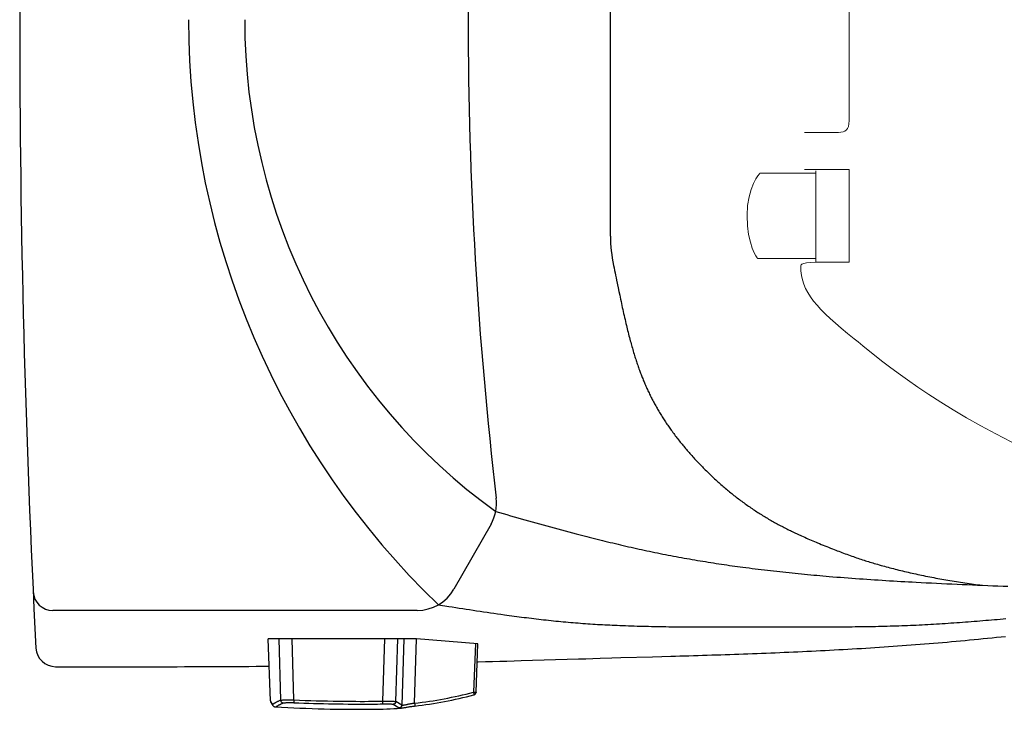
# Model space of a CAD drawing. Units: inches. Extents: x 72 to 9569, y -1199 to 1814.
# Drawn here: x 5877 to 6227, y 854 to 1099 of the extents above; entities that cross this region are included whole.
import ezdxf

# ---------------------------------------------------------------- set-up
doc = ezdxf.new("R2010")
doc.units = ezdxf.units.IN
doc.header["$MEASUREMENT"] = 0

msp = doc.modelspace()

# ---------------------------------------------------------------- linework, layer by layer
at = {"color": 7, "linetype": 'Continuous'}
for p, q in [((6086.78, 1022.19), (6086.78, 1175.95)), ((6087.89, 1011.75), (6088.07, 1010.88)), ((6088.07, 1010.88), (6088.26, 1010)), ((6088.26, 1010), (6088.44, 1009.13)), ((6088.44, 1009.13), (6088.62, 1008.25)), ((6088.62, 1008.25), (6088.8, 1007.38)), ((6088.8, 1007.38), (6088.98, 1006.5)), ((6088.98, 1006.5), (6089.53, 1003.83)), ((6089.53, 1003.83), (6089.81, 1002.5)), ((6089.81, 1002.5), (6090.09, 1001.16)), ((6090.09, 1001.16), (6090.24, 1000.44)), ((6090.24, 1000.44), (6090.39, 999.72)), ((6090.39, 999.72), (6090.54, 999)), ((6090.54, 999), (6090.69, 998.28)), ((6090.69, 998.28), (6090.85, 997.56)), ((6090.85, 997.56), (6091, 996.84)), ((6091, 996.84), (6091.16, 996.12)), ((6091.16, 996.12), (6091.31, 995.4)), ((6091.31, 995.4), (6091.47, 994.68)), ((6091.47, 994.68), (6091.63, 993.96)), ((6091.63, 993.96), (6091.8, 993.24)), ((6091.8, 993.24), (6091.96, 992.52)), ((6091.96, 992.52), (6092.13, 991.81)), ((6092.13, 991.81), (6092.3, 991.09)), ((6092.3, 991.09), (6092.47, 990.37)), ((6092.47, 990.37), (6092.61, 989.78)), ((6092.61, 989.78), (6092.76, 989.18)), ((6092.76, 989.18), (6092.9, 988.58)), ((6092.9, 988.58), (6093.05, 987.99)), ((6093.05, 987.99), (6093.2, 987.39)), ((6093.2, 987.39), (6093.35, 986.8)), ((6093.35, 986.8), (6093.51, 986.2)), ((6093.51, 986.2), (6093.66, 985.61)), ((6093.66, 985.61), (6093.82, 985.02)), ((6093.82, 985.02), (6093.97, 984.49)), ((6093.97, 984.49), (6094.11, 983.96)), ((6094.11, 983.96), (6094.26, 983.43)), ((6094.26, 983.43), (6094.41, 982.9)), ((6094.41, 982.9), (6094.56, 982.37)), ((6094.56, 982.37), (6094.71, 981.85)), ((6094.71, 981.85), (6094.87, 981.32)), ((6094.87, 981.32), (6095.02, 980.79)), ((6095.02, 980.79), (6095.18, 980.27)), ((6095.18, 980.27), (6095.34, 979.75)), ((6095.34, 979.75), (6095.48, 979.31)), ((6095.48, 979.31), (6095.61, 978.88)), ((6095.61, 978.88), (6095.75, 978.45)), ((6095.75, 978.45), (6095.89, 978.02)), ((6095.89, 978.02), (6096.03, 977.59)), ((6096.03, 977.59), (6096.17, 977.16)), ((6096.17, 977.16), (6096.32, 976.74)), ((6096.32, 976.74), (6096.46, 976.31)), ((6096.46, 976.31), (6096.61, 975.88)), ((6096.61, 975.88), (6096.76, 975.46)), ((6096.76, 975.46), (6096.91, 975.03)), ((6096.91, 975.03), (6097.06, 974.6)), ((6097.06, 974.6), (6097.21, 974.22)), ((6097.21, 974.22), (6097.35, 973.83)), ((6097.35, 973.83), (6097.49, 973.45)), ((6097.49, 973.45), (6097.64, 973.06)), ((6097.64, 973.06), (6097.79, 972.68)), ((6097.79, 972.68), (6097.93, 972.3)), ((6097.93, 972.3), (6098.09, 971.92)), ((6098.09, 971.92), (6098.24, 971.54)), ((6098.24, 971.54), (6098.39, 971.15)), ((6098.39, 971.15), (6098.55, 970.77)), ((6098.55, 970.77), (6098.71, 970.4)), ((6098.71, 970.4), (6098.87, 970.02)), ((6098.87, 970.02), (6099.03, 969.64)), ((6099.03, 969.64), (6099.2, 969.24)), ((6099.2, 969.24), (6099.38, 968.84)), ((6099.38, 968.84), (6099.56, 968.43)), ((6099.56, 968.43), (6099.74, 968.03)), ((6099.74, 968.03), (6099.93, 967.64)), ((6099.93, 967.64), (6100.11, 967.24)), ((6100.11, 967.24), (6100.3, 966.84)), ((6100.3, 966.84), (6100.49, 966.44)), ((6100.49, 966.44), (6100.68, 966.05)), ((6100.68, 966.05), (6100.88, 965.66)), ((6100.88, 965.66), (6101.07, 965.26)), ((6101.07, 965.26), (6101.27, 964.88)), ((6101.27, 964.88), (6101.46, 964.49)), ((6101.46, 964.49), (6101.66, 964.11)), ((6101.66, 964.11), (6101.87, 963.72)), ((6101.87, 963.72), (6102.07, 963.34)), ((6102.07, 963.34), (6102.27, 962.96)), ((6102.27, 962.96), (6102.48, 962.58)), ((6102.48, 962.58), (6102.69, 962.2)), ((6102.69, 962.2), (6102.9, 961.82)), ((6102.9, 961.82), (6103.11, 961.45)), ((6103.11, 961.45), (6103.33, 961.07)), ((6103.33, 961.07), (6103.55, 960.68)), ((6103.55, 960.68), (6103.78, 960.3)), ((6103.78, 960.3), (6104, 959.92)), ((6104, 959.92), (6104.23, 959.53)), ((6104.23, 959.53), (6104.46, 959.15)), ((6104.46, 959.15), (6104.7, 958.77)), ((6104.7, 958.77), (6104.93, 958.39)), ((6104.93, 958.39), (6105.17, 958.02)), ((6105.17, 958.02), (6105.4, 957.64)), ((6105.4, 957.64), (6105.64, 957.26)), ((6105.64, 957.26), (6105.89, 956.89)), ((6105.89, 956.89), (6106.13, 956.52)), ((6106.13, 956.52), (6106.38, 956.14)), ((6106.38, 956.14), (6106.62, 955.77)), ((6106.62, 955.77), (6106.87, 955.4)), ((6106.87, 955.4), (6107.12, 955.04)), ((6107.12, 955.04), (6107.37, 954.67)), ((6107.37, 954.67), (6107.63, 954.3)), ((6107.63, 954.3), (6107.88, 953.94)), ((6107.88, 953.94), (6108.14, 953.57)), ((6108.14, 953.57), (6108.4, 953.21)), ((6108.4, 953.21), (6108.68, 952.82)), ((6108.68, 952.82), (6108.97, 952.43)), ((6108.97, 952.43), (6109.25, 952.04)), ((6109.25, 952.04), (6109.54, 951.66)), ((6109.54, 951.66), (6109.83, 951.27)), ((6109.83, 951.27), (6110.12, 950.89)), ((6110.12, 950.89), (6110.41, 950.51)), ((6110.41, 950.51), (6110.71, 950.13)), ((6110.71, 950.13), (6111, 949.75)), ((6111, 949.75), (6111.3, 949.37)), ((6111.3, 949.37), (6111.6, 948.99)), ((6111.6, 948.99), (6111.9, 948.62)), ((6111.9, 948.62), (6112.21, 948.24)), ((6112.21, 948.24), (6112.51, 947.87)), ((6112.51, 947.87), (6112.82, 947.5)), ((6112.82, 947.5), (6113.13, 947.13)), ((6113.13, 947.13), (6113.44, 946.76)), ((6113.44, 946.76), (6113.75, 946.39)), ((6113.75, 946.39), (6114.06, 946.03)), ((6114.06, 946.03), (6114.38, 945.65)), ((6114.38, 945.65), (6114.71, 945.28)), ((6114.71, 945.28), (6115.04, 944.91)), ((6115.04, 944.91), (6115.37, 944.54)), ((6115.37, 944.54), (6115.7, 944.17)), ((6115.7, 944.17), (6116.03, 943.8)), ((6116.03, 943.8), (6116.36, 943.43)), ((6116.36, 943.43), (6116.7, 943.07)), ((6116.7, 943.07), (6117.03, 942.7)), ((6117.03, 942.7), (6117.37, 942.34)), ((6117.37, 942.34), (6117.71, 941.98)), ((6117.71, 941.98), (6118.05, 941.62)), ((6118.05, 941.62), (6118.39, 941.26)), ((6118.39, 941.26), (6118.74, 940.9)), ((6118.74, 940.9), (6119.08, 940.55)), ((6119.08, 940.55), (6119.43, 940.19)), ((6119.43, 940.19), (6119.78, 939.84)), ((6119.78, 939.84), (6120.13, 939.49)), ((6120.13, 939.49), (6120.49, 939.13)), ((6120.49, 939.13), (6120.85, 938.77)), ((6120.85, 938.77), (6121.21, 938.41)), ((6121.21, 938.41), (6121.58, 938.06)), ((6121.58, 938.06), (6121.94, 937.7)), ((6121.94, 937.7), (6122.31, 937.35)), ((6122.31, 937.35), (6122.68, 937)), ((6122.68, 937), (6123.05, 936.65)), ((6123.05, 936.65), (6123.42, 936.3)), ((6123.42, 936.3), (6123.8, 935.95)), ((6123.8, 935.95), (6124.17, 935.61)), ((6124.17, 935.61), (6124.55, 935.26)), ((6124.55, 935.26), (6124.93, 934.92)), ((6124.93, 934.92), (6125.3, 934.58)), ((6125.3, 934.58), (6125.69, 934.24)), ((6125.69, 934.24), (6126.06, 933.91)), ((6126.06, 933.91), (6126.44, 933.58)), ((6126.44, 933.58), (6126.82, 933.25)), ((6126.82, 933.25), (6127.19, 932.93)), ((6127.19, 932.93), (6127.58, 932.6)), ((6127.58, 932.6), (6127.96, 932.28)), ((6127.96, 932.28), (6128.34, 931.96)), ((6128.34, 931.96), (6128.73, 931.64)), ((6128.73, 931.64), (6129.11, 931.32)), ((6129.11, 931.32), (6129.5, 931)), ((6129.5, 931), (6129.89, 930.69)), ((6129.89, 930.69), (6130.28, 930.38)), ((6130.28, 930.38), (6130.67, 930.07)), ((6130.67, 930.07), (6131.07, 929.76)), ((6131.07, 929.76), (6131.46, 929.45)), ((6131.46, 929.45), (6131.86, 929.15)), ((6131.86, 929.15), (6132.25, 928.84)), ((6132.25, 928.84), (6132.65, 928.55)), ((6132.65, 928.55), (6133.04, 928.25)), ((6133.04, 928.25), (6133.44, 927.95)), ((6133.44, 927.95), (6133.84, 927.66)), ((6133.84, 927.66), (6134.24, 927.37)), ((6134.24, 927.37), (6134.65, 927.07)), ((6134.65, 927.07), (6135.05, 926.79)), ((6046.02, 924.31), (6049.92, 923.21)), ((6135.05, 926.79), (6135.46, 926.5)), ((6135.46, 926.5), (6135.86, 926.21)), ((6135.86, 926.21), (6136.27, 925.93)), ((6136.27, 925.93), (6136.68, 925.65)), ((6136.68, 925.65), (6137.09, 925.37)), ((6137.09, 925.37), (6137.5, 925.09)), ((6137.5, 925.09), (6137.92, 924.82)), ((6137.92, 924.82), (6138.33, 924.55)), ((6138.33, 924.55), (6138.75, 924.27)), ((6138.75, 924.27), (6139.17, 924)), ((6139.17, 924), (6139.59, 923.74)), ((6139.59, 923.74), (6140.01, 923.47)), ((6049.92, 923.21), (6051.22, 922.84)), ((6051.22, 922.84), (6052.52, 922.47)), ((6052.52, 922.47), (6053.82, 922.11)), ((6053.82, 922.11), (6055.12, 921.74)), ((6055.12, 921.74), (6056.42, 921.38)), ((6056.42, 921.38), (6057.72, 921.02)), ((6057.72, 921.02), (6059.02, 920.65)), ((6059.02, 920.65), (6060.32, 920.29)), ((6060.32, 920.29), (6061.62, 919.93)), ((6140.01, 923.47), (6140.43, 923.21)), ((6140.43, 923.21), (6140.85, 922.94)), ((6140.85, 922.94), (6141.28, 922.68)), ((6141.28, 922.68), (6141.7, 922.42)), ((6141.7, 922.42), (6142.13, 922.17)), ((6142.13, 922.17), (6142.56, 921.91)), ((6142.56, 921.91), (6142.99, 921.66)), ((6142.99, 921.66), (6143.42, 921.41)), ((6143.42, 921.41), (6143.85, 921.16)), ((6143.85, 921.16), (6144.27, 920.92)), ((6144.27, 920.92), (6144.69, 920.69)), ((6144.69, 920.69), (6145.12, 920.45)), ((6145.12, 920.45), (6145.54, 920.21)), ((6145.54, 920.21), (6145.97, 919.98)), ((6044.35, 919.86), (6031.13, 896.73)), ((6061.62, 919.93), (6062.92, 919.57)), ((6062.92, 919.57), (6064.22, 919.22)), ((6064.22, 919.22), (6065.52, 918.86)), ((6065.52, 918.86), (6066.82, 918.5)), ((6066.82, 918.5), (6068.13, 918.15)), ((6068.13, 918.15), (6069.43, 917.8)), ((6069.43, 917.8), (6070.73, 917.45)), ((6070.73, 917.45), (6072.04, 917.1)), ((6072.04, 917.1), (6073.34, 916.76)), ((6073.34, 916.76), (6074.65, 916.41)), ((6145.97, 919.98), (6146.4, 919.75)), ((6146.4, 919.75), (6146.83, 919.52)), ((6146.83, 919.52), (6147.26, 919.29)), ((6147.26, 919.29), (6147.69, 919.07)), ((6147.69, 919.07), (6148.12, 918.84)), ((6148.12, 918.84), (6148.55, 918.62)), ((6148.55, 918.62), (6148.98, 918.4)), ((6148.98, 918.4), (6149.42, 918.18)), ((6149.42, 918.18), (6149.85, 917.96)), ((6149.85, 917.96), (6150.29, 917.75)), ((6150.29, 917.75), (6150.72, 917.53)), ((6150.72, 917.53), (6151.16, 917.32)), ((6151.16, 917.32), (6151.6, 917.11)), ((6151.6, 917.11), (6152.04, 916.9)), ((6152.04, 916.9), (6152.48, 916.69)), ((6152.48, 916.69), (6152.92, 916.48)), ((6074.65, 916.41), (6075.57, 916.17)), ((6075.57, 916.17), (6076.5, 915.93)), ((6076.5, 915.93), (6077.42, 915.69)), ((6077.42, 915.69), (6078.35, 915.45)), ((6078.35, 915.45), (6079.28, 915.21)), ((6079.28, 915.21), (6080.2, 914.98)), ((6080.2, 914.98), (6081.13, 914.74)), ((6081.13, 914.74), (6082.05, 914.51)), ((6082.05, 914.51), (6082.98, 914.28)), ((6082.98, 914.28), (6083.91, 914.05)), ((6083.91, 914.05), (6084.84, 913.82)), ((6084.84, 913.82), (6085.77, 913.59)), ((6085.77, 913.59), (6086.69, 913.36)), ((6086.69, 913.36), (6087.62, 913.14)), ((6087.62, 913.14), (6088.55, 912.92)), ((6152.92, 916.48), (6153.36, 916.28)), ((6153.36, 916.28), (6153.8, 916.07)), ((6153.8, 916.07), (6154.24, 915.87)), ((6154.24, 915.87), (6154.68, 915.67)), ((6154.68, 915.67), (6155.25, 915.41)), ((6155.25, 915.41), (6155.82, 915.16)), ((6155.82, 915.16), (6156.39, 914.9)), ((6156.39, 914.9), (6156.96, 914.65)), ((6156.96, 914.65), (6157.53, 914.41)), ((6157.53, 914.41), (6158.1, 914.16)), ((6158.1, 914.16), (6158.67, 913.91)), ((6158.67, 913.91), (6159.25, 913.67)), ((6159.25, 913.67), (6159.82, 913.43)), ((6159.82, 913.43), (6160.39, 913.19)), ((6160.39, 913.19), (6161.05, 912.92)), ((6088.55, 912.92), (6089.48, 912.7)), ((6089.48, 912.7), (6090.41, 912.48)), ((6090.41, 912.48), (6091.34, 912.26)), ((6091.34, 912.26), (6092.27, 912.04)), ((6092.27, 912.04), (6093.21, 911.83)), ((6093.21, 911.83), (6094.14, 911.62)), ((6094.14, 911.62), (6095.07, 911.41)), ((6095.07, 911.41), (6096, 911.2)), ((6096, 911.2), (6096.93, 910.99)), ((6096.93, 910.99), (6097.87, 910.79)), ((6097.87, 910.79), (6098.8, 910.58)), ((6098.8, 910.58), (6099.74, 910.38)), ((6099.74, 910.38), (6100.67, 910.18)), ((6100.67, 910.18), (6101.61, 909.99)), ((6101.61, 909.99), (6102.54, 909.79)), ((6102.54, 909.79), (6103.48, 909.6)), ((6103.48, 909.6), (6104.42, 909.41)), ((6161.05, 912.92), (6161.7, 912.65)), ((6161.7, 912.65), (6162.35, 912.39)), ((6162.35, 912.39), (6163, 912.12)), ((6163, 912.12), (6163.66, 911.86)), ((6163.66, 911.86), (6164.31, 911.6)), ((6164.31, 911.6), (6164.97, 911.34)), ((6164.97, 911.34), (6165.63, 911.08)), ((6165.63, 911.08), (6166.28, 910.82)), ((6166.28, 910.82), (6166.84, 910.61)), ((6166.84, 910.61), (6167.39, 910.4)), ((6167.39, 910.4), (6167.94, 910.18)), ((6167.94, 910.18), (6168.5, 909.97)), ((6168.5, 909.97), (6169.05, 909.76)), ((6169.05, 909.76), (6169.61, 909.55)), ((6169.61, 909.55), (6170.19, 909.34)), ((6104.42, 909.41), (6105.36, 909.22)), ((6105.36, 909.22), (6106.31, 909.04)), ((6106.31, 909.04), (6107.25, 908.85)), ((6107.25, 908.85), (6108.2, 908.67)), ((6108.2, 908.67), (6109.14, 908.49)), ((6109.14, 908.49), (6110.09, 908.32)), ((6110.09, 908.32), (6111.03, 908.14)), ((6111.03, 908.14), (6111.98, 907.97)), ((6111.98, 907.97), (6112.92, 907.8)), ((6112.92, 907.8), (6113.87, 907.63)), ((6113.87, 907.63), (6114.82, 907.46)), ((6114.82, 907.46), (6115.77, 907.3)), ((6115.77, 907.3), (6116.71, 907.13)), ((6116.71, 907.13), (6117.66, 906.97)), ((6117.66, 906.97), (6118.61, 906.82)), ((6118.61, 906.82), (6119.56, 906.66)), ((6119.56, 906.66), (6120.51, 906.51)), ((6120.51, 906.51), (6121.46, 906.35)), ((6121.46, 906.35), (6122.41, 906.2)), ((6122.41, 906.2), (6123.36, 906.05)), ((6123.36, 906.05), (6124.31, 905.91)), ((6170.19, 909.34), (6170.77, 909.13)), ((6170.77, 909.13), (6171.35, 908.91)), ((6171.35, 908.91), (6171.93, 908.7)), ((6171.93, 908.7), (6172.52, 908.5)), ((6172.52, 908.5), (6173.1, 908.29)), ((6173.1, 908.29), (6173.64, 908.11)), ((6173.64, 908.11), (6174.18, 907.92)), ((6174.18, 907.92), (6174.71, 907.74)), ((6174.71, 907.74), (6175.25, 907.56)), ((6175.25, 907.56), (6175.79, 907.38)), ((6175.79, 907.38), (6176.33, 907.2)), ((6176.33, 907.2), (6176.88, 907.03)), ((6176.88, 907.03), (6177.4, 906.86)), ((6177.4, 906.86), (6177.92, 906.69)), ((6177.92, 906.69), (6178.44, 906.53)), ((6178.44, 906.53), (6178.96, 906.37)), ((6178.96, 906.37), (6179.48, 906.21)), ((6179.48, 906.21), (6180, 906.05)), ((6180, 906.05), (6180.53, 905.9)), ((6124.31, 905.91), (6125.26, 905.76)), ((6125.26, 905.76), (6126.21, 905.62)), ((6126.21, 905.62), (6127.17, 905.48)), ((6127.17, 905.48), (6128.12, 905.34)), ((6128.12, 905.34), (6129.07, 905.2)), ((6129.07, 905.2), (6130.02, 905.07)), ((6130.02, 905.07), (6130.97, 904.94)), ((6130.97, 904.94), (6131.93, 904.8)), ((6131.93, 904.8), (6132.88, 904.67)), ((6132.88, 904.67), (6133.83, 904.55)), ((6133.83, 904.55), (6134.93, 904.4)), ((6134.93, 904.4), (6136.02, 904.26)), ((6136.02, 904.26), (6137.11, 904.12)), ((6137.11, 904.12), (6138.2, 903.98)), ((6138.2, 903.98), (6139.3, 903.85)), ((6139.3, 903.85), (6140.39, 903.71)), ((6140.39, 903.71), (6141.48, 903.58)), ((6141.48, 903.58), (6142.58, 903.45)), ((6142.58, 903.45), (6143.67, 903.33)), ((6143.67, 903.33), (6144.77, 903.2)), ((6144.77, 903.2), (6145.86, 903.08)), ((6145.86, 903.08), (6146.96, 902.96)), ((6146.96, 902.96), (6148.05, 902.84)), ((6148.05, 902.84), (6149.15, 902.72)), ((6149.15, 902.72), (6150.24, 902.61)), ((6150.24, 902.61), (6151.34, 902.49)), ((6180.53, 905.9), (6181.05, 905.74)), ((6181.05, 905.74), (6181.67, 905.56)), ((6181.67, 905.56), (6182.3, 905.38)), ((6182.3, 905.38), (6182.92, 905.2)), ((6182.92, 905.2), (6183.54, 905.03)), ((6183.54, 905.03), (6184.17, 904.86)), ((6184.17, 904.86), (6184.79, 904.69)), ((6184.79, 904.69), (6185.42, 904.52)), ((6185.42, 904.52), (6186.04, 904.35)), ((6186.04, 904.35), (6186.67, 904.19)), ((6186.67, 904.19), (6187.3, 904.03)), ((6187.3, 904.03), (6187.93, 903.86)), ((6187.93, 903.86), (6188.55, 903.71)), ((6188.55, 903.71), (6189.23, 903.54)), ((6189.23, 903.54), (6189.9, 903.37)), ((6189.9, 903.37), (6190.57, 903.21)), ((6190.57, 903.21), (6191.25, 903.05)), ((6191.25, 903.05), (6191.92, 902.89)), ((6191.92, 902.89), (6192.6, 902.73)), ((6192.6, 902.73), (6193.27, 902.58)), ((6193.27, 902.58), (6193.95, 902.43)), ((6151.34, 902.49), (6152.43, 902.38)), ((6152.43, 902.38), (6153.53, 902.27)), ((6153.53, 902.27), (6154.63, 902.16)), ((6154.63, 902.16), (6155.72, 902.06)), ((6155.72, 902.06), (6156.82, 901.95)), ((6156.82, 901.95), (6157.92, 901.85)), ((6157.92, 901.85), (6159.01, 901.75)), ((6159.01, 901.75), (6160.11, 901.65)), ((6160.11, 901.65), (6161.21, 901.56)), ((6161.21, 901.56), (6162.3, 901.46)), ((6162.3, 901.46), (6163.4, 901.37)), ((6163.4, 901.37), (6164.5, 901.27)), ((6164.5, 901.27), (6165.84, 901.16)), ((6165.84, 901.16), (6167.18, 901.05)), ((6167.18, 901.05), (6168.52, 900.95)), ((6168.52, 900.95), (6169.86, 900.84)), ((6169.86, 900.84), (6171.2, 900.74)), ((6171.2, 900.74), (6172.54, 900.64)), ((6172.54, 900.64), (6173.88, 900.54)), ((6173.88, 900.54), (6175.23, 900.45)), ((6175.23, 900.45), (6176.57, 900.36)), ((6176.57, 900.36), (6177.91, 900.26)), ((6177.91, 900.26), (6179.25, 900.17)), ((6179.25, 900.17), (6180.59, 900.09)), ((6180.59, 900.09), (6181.93, 900)), ((6181.93, 900), (6183.28, 899.91)), ((6183.28, 899.91), (6184.62, 899.83)), ((6184.62, 899.83), (6185.96, 899.75)), ((6185.96, 899.75), (6187.3, 899.67)), ((6187.3, 899.67), (6188.64, 899.59)), ((6188.64, 899.59), (6189.99, 899.51)), ((6189.99, 899.51), (6191.33, 899.44)), ((6191.33, 899.44), (6192.67, 899.36)), ((6192.67, 899.36), (6194.02, 899.29)), ((6193.95, 902.43), (6194.63, 902.28)), ((6194.02, 899.29), (6195.36, 899.22)), ((6194.63, 902.28), (6195.3, 902.13)), ((6195.3, 902.13), (6195.98, 901.98)), ((6195.36, 899.22), (6197.18, 899.12)), ((6195.98, 901.98), (6196.66, 901.84)), ((6196.66, 901.84), (6197.34, 901.7)), ((6197.18, 899.12), (6199, 899.03)), ((6197.34, 901.7), (6198.05, 901.55)), ((6198.05, 901.55), (6198.77, 901.4)), ((6198.77, 901.4), (6199.49, 901.26)), ((6199.49, 901.26), (6200.21, 901.11)), ((6200.21, 901.11), (6200.93, 900.97)), ((6200.93, 900.97), (6201.65, 900.84)), ((6201.65, 900.84), (6202.37, 900.7)), ((6202.37, 900.7), (6203.09, 900.57)), ((6203.09, 900.57), (6203.81, 900.43)), ((6203.81, 900.43), (6204.53, 900.3)), ((6204.53, 900.3), (6205.25, 900.18)), ((6205.25, 900.18), (6205.97, 900.05)), ((6205.97, 900.05), (6206.69, 899.93)), ((6206.69, 899.93), (6207.41, 899.8)), ((6207.41, 899.8), (6208.17, 899.68)), ((6208.17, 899.68), (6208.93, 899.55)), ((6208.93, 899.55), (6209.69, 899.43)), ((6209.69, 899.43), (6210.45, 899.31)), ((6210.45, 899.31), (6211.21, 899.19)), ((6211.21, 899.19), (6211.97, 899.08)), ((6211.97, 899.08), (6212.73, 898.97)), ((6199, 899.03), (6200.81, 898.94)), ((6200.81, 898.94), (6202.63, 898.85)), ((6202.63, 898.85), (6204.45, 898.76)), ((6204.45, 898.76), (6206.27, 898.68)), ((6206.27, 898.68), (6208.09, 898.6)), ((6208.09, 898.6), (6209.91, 898.51)), ((6209.91, 898.51), (6211.73, 898.43)), ((6211.73, 898.43), (6213.55, 898.35)), ((6212.73, 898.97), (6213.49, 898.85)), ((6213.49, 898.85), (6214.25, 898.74)), ((6213.55, 898.35), (6215.37, 898.27)), ((6214.25, 898.74), (6215.01, 898.64)), ((6215.01, 898.64), (6215.77, 898.53)), ((6215.37, 898.27), (6217.19, 898.2)), ((6215.77, 898.53), (6216.53, 898.43)), ((6216.53, 898.43), (6217.29, 898.32)), ((6217.19, 898.2), (6219.01, 898.12)), ((6217.29, 898.32), (6218.05, 898.22)), ((6218.05, 898.22), (6218.81, 898.13)), ((6219.01, 898.12), (6220.83, 898.04)), ((6220.83, 898.04), (6222.65, 897.97)), ((6222.65, 897.97), (6224.47, 897.89)), ((6224.47, 897.89), (6226.28, 897.82)), ((6226.28, 897.82), (6227.96, 897.75)), ((6018.11, 889.18), (5888.66, 889.18)), ((6025.64, 891.2), (6029.34, 890.62)), ((6029.34, 890.62), (6030.58, 890.43)), ((6030.58, 890.43), (6031.81, 890.23)), ((6031.81, 890.23), (6033.05, 890.04)), ((6033.05, 890.04), (6034.28, 889.85)), ((6034.28, 889.85), (6035.52, 889.66)), ((6035.52, 889.66), (6036.75, 889.47)), ((6036.75, 889.47), (6037.99, 889.28)), ((6037.99, 889.28), (6039.22, 889.09)), ((6039.22, 889.09), (6040.46, 888.91)), ((6040.46, 888.91), (6041.69, 888.72)), ((6041.69, 888.72), (6042.93, 888.54)), ((6042.93, 888.54), (6044.17, 888.36)), ((6044.17, 888.36), (6045.4, 888.18)), ((6045.4, 888.18), (6046.64, 888)), ((6046.64, 888), (6047.88, 887.82)), ((6047.88, 887.82), (6049.12, 887.65)), ((6049.12, 887.65), (6049.99, 887.53)), ((6049.99, 887.53), (6050.85, 887.41)), ((6050.85, 887.41), (6051.72, 887.29)), ((6051.72, 887.29), (6052.59, 887.18)), ((6052.59, 887.18), (6053.47, 887.06)), ((6053.47, 887.06), (6054.34, 886.95)), ((6054.34, 886.95), (6055.21, 886.83)), ((6055.21, 886.83), (6056.08, 886.72)), ((6056.08, 886.72), (6056.95, 886.61)), ((6056.95, 886.61), (6057.82, 886.5)), ((6057.82, 886.5), (6058.69, 886.4)), ((6058.69, 886.4), (6059.56, 886.29)), ((6059.56, 886.29), (6060.43, 886.19)), ((6060.43, 886.19), (6061.31, 886.08)), ((6061.31, 886.08), (6062.18, 885.98)), ((6062.18, 885.98), (6063.05, 885.89)), ((6063.05, 885.89), (6063.92, 885.79)), ((6063.92, 885.79), (6064.79, 885.69)), ((6064.79, 885.69), (6065.67, 885.6)), ((6065.67, 885.6), (6066.54, 885.51)), ((6066.54, 885.51), (6067.41, 885.42)), ((6067.41, 885.42), (6068.29, 885.34)), ((6068.29, 885.34), (6069.16, 885.25)), ((6069.16, 885.25), (6070.03, 885.17)), ((6070.03, 885.17), (6070.91, 885.09)), ((6070.91, 885.09), (6071.78, 885.01)), ((6211.88, 885.02), (6212.91, 885.1)), ((6212.91, 885.1), (6213.93, 885.18)), ((6213.93, 885.18), (6214.96, 885.25)), ((6214.96, 885.25), (6215.99, 885.33)), ((6215.99, 885.33), (6217.02, 885.42)), ((6217.02, 885.42), (6218.04, 885.5)), ((6218.04, 885.5), (6219.07, 885.58)), ((6219.07, 885.58), (6220.1, 885.67)), ((6220.1, 885.67), (6221.12, 885.75)), ((6221.12, 885.75), (6222.15, 885.84)), ((6222.15, 885.84), (6223.18, 885.92)), ((6223.18, 885.92), (6224.21, 886.01)), ((6224.21, 886.01), (6225.23, 886.09)), ((6225.23, 886.09), (6226.26, 886.18)), ((6226.26, 886.18), (6227.29, 886.27)), ((6071.78, 885.01), (6072.66, 884.93)), ((6072.66, 884.93), (6073.53, 884.86)), ((6073.53, 884.86), (6074.4, 884.79)), ((6074.4, 884.79), (6075.27, 884.72)), ((6075.27, 884.72), (6076.14, 884.65)), ((6076.14, 884.65), (6077.01, 884.59)), ((6077.01, 884.59), (6077.88, 884.53)), ((6077.88, 884.53), (6078.75, 884.47)), ((6078.75, 884.47), (6079.62, 884.41)), ((6079.62, 884.41), (6080.49, 884.35)), ((6080.49, 884.35), (6081.36, 884.3)), ((6081.36, 884.3), (6082.23, 884.24)), ((6082.23, 884.24), (6083.1, 884.19)), ((6083.1, 884.19), (6083.97, 884.15)), ((6083.97, 884.15), (6084.84, 884.1)), ((6084.84, 884.1), (6085.71, 884.05)), ((6085.71, 884.05), (6086.58, 884.01)), ((6086.58, 884.01), (6087.45, 883.97)), ((6087.45, 883.97), (6088.33, 883.93)), ((6088.33, 883.93), (6089.2, 883.89)), ((6089.2, 883.89), (6090.07, 883.85)), ((6090.07, 883.85), (6091.1, 883.81)), ((6091.1, 883.81), (6092.12, 883.77)), ((6092.12, 883.77), (6093.15, 883.74)), ((6093.15, 883.74), (6094.18, 883.7)), ((6094.18, 883.7), (6095.2, 883.67)), ((6095.2, 883.67), (6096.23, 883.64)), ((6096.23, 883.64), (6097.26, 883.61)), ((6097.26, 883.61), (6098.29, 883.58)), ((6098.29, 883.58), (6099.31, 883.56)), ((6099.31, 883.56), (6100.34, 883.53)), ((6100.34, 883.53), (6101.37, 883.51)), ((6101.37, 883.51), (6102.39, 883.49)), ((6102.39, 883.49), (6103.42, 883.47)), ((6103.42, 883.47), (6104.45, 883.46)), ((6104.45, 883.46), (6105.48, 883.44)), ((6105.48, 883.44), (6106.5, 883.43)), ((6106.5, 883.43), (6107.53, 883.41)), ((6107.53, 883.41), (6108.93, 883.4)), ((6108.93, 883.4), (6110.33, 883.39)), ((6110.33, 883.39), (6111.73, 883.38)), ((6111.73, 883.38), (6113.13, 883.37)), ((6113.13, 883.37), (6114.53, 883.36)), ((6114.53, 883.36), (6115.93, 883.35)), ((6115.93, 883.35), (6117.33, 883.35)), ((6117.33, 883.35), (6118.73, 883.35)), ((6118.73, 883.35), (6120.13, 883.35)), ((6120.13, 883.35), (6121.52, 883.35)), ((6121.52, 883.35), (6122.92, 883.35)), ((6122.92, 883.35), (6124.32, 883.35)), ((6124.32, 883.35), (6125.72, 883.35)), ((6125.72, 883.35), (6127.12, 883.35)), ((6127.12, 883.35), (6128.52, 883.36)), ((6128.52, 883.36), (6135.52, 883.38)), ((6135.52, 883.38), (6136.92, 883.38)), ((6136.92, 883.38), (6138.32, 883.39)), ((6138.32, 883.39), (6139.72, 883.39)), ((6139.72, 883.39), (6141.12, 883.39)), ((6141.12, 883.39), (6142.52, 883.39)), ((6142.52, 883.39), (6143.56, 883.39)), ((6143.56, 883.39), (6144.6, 883.39)), ((6144.6, 883.39), (6145.63, 883.39)), ((6145.63, 883.39), (6146.67, 883.39)), ((6146.67, 883.39), (6148.75, 883.39)), ((6148.75, 883.39), (6151.86, 883.38)), ((6151.86, 883.38), (6156.02, 883.37)), ((6156.02, 883.37), (6158.09, 883.37)), ((6158.09, 883.37), (6159.13, 883.37)), ((6159.13, 883.37), (6160.17, 883.37)), ((6160.17, 883.37), (6161.21, 883.36)), ((6161.21, 883.36), (6162.25, 883.37)), ((6162.25, 883.37), (6163.29, 883.37)), ((6163.29, 883.37), (6164.32, 883.37)), ((6164.32, 883.37), (6165.36, 883.37)), ((6165.36, 883.37), (6166.4, 883.37)), ((6166.4, 883.37), (6167.44, 883.38)), ((6167.44, 883.38), (6168.48, 883.38)), ((6168.48, 883.38), (6169.51, 883.39)), ((6169.51, 883.39), (6170.55, 883.39)), ((6170.55, 883.39), (6171.59, 883.4)), ((6171.59, 883.4), (6172.63, 883.41)), ((6172.63, 883.41), (6173.67, 883.42)), ((6173.67, 883.42), (6174.7, 883.43)), ((6174.7, 883.43), (6175.74, 883.44)), ((6175.74, 883.44), (6176.78, 883.46)), ((6176.78, 883.46), (6177.82, 883.47)), ((6177.82, 883.47), (6178.86, 883.49)), ((6178.86, 883.49), (6179.89, 883.5)), ((6179.89, 883.5), (6180.93, 883.52)), ((6180.93, 883.52), (6181.97, 883.55)), ((6181.97, 883.55), (6183.01, 883.57)), ((6183.01, 883.57), (6184.04, 883.59)), ((6184.04, 883.59), (6185.08, 883.62)), ((6185.08, 883.62), (6186.12, 883.65)), ((6186.12, 883.65), (6187.15, 883.68)), ((6187.15, 883.68), (6188.19, 883.71)), ((6188.19, 883.71), (6189.23, 883.75)), ((6189.23, 883.75), (6190.26, 883.78)), ((6190.26, 883.78), (6191.3, 883.82)), ((6191.3, 883.82), (6192.34, 883.86)), ((6192.34, 883.86), (6193.37, 883.91)), ((6193.37, 883.91), (6194.4, 883.95)), ((6194.4, 883.95), (6195.43, 884)), ((6195.43, 884), (6196.46, 884.05)), ((6196.46, 884.05), (6197.49, 884.1)), ((6197.49, 884.1), (6198.52, 884.15)), ((6198.52, 884.15), (6199.55, 884.21)), ((6199.55, 884.21), (6200.57, 884.27)), ((6200.57, 884.27), (6201.6, 884.33)), ((6201.6, 884.33), (6202.63, 884.39)), ((6202.63, 884.39), (6203.66, 884.45)), ((6203.66, 884.45), (6204.69, 884.52)), ((6204.69, 884.52), (6205.71, 884.59)), ((6205.71, 884.59), (6206.74, 884.66)), ((6206.74, 884.66), (6207.77, 884.73)), ((6207.77, 884.73), (6208.8, 884.8)), ((6208.8, 884.8), (6209.82, 884.87)), ((6209.82, 884.87), (6210.85, 884.94)), ((6210.85, 884.94), (6211.88, 885.02)), ((5965.96, 857.01), (5965.14, 879.07)), ((6017.91, 879.07), (5965.14, 879.07)), ((5968.99, 879.07), (5969.61, 857.27)), ((5974.32, 857.38), (5973.69, 879.07)), ((6006.45, 879.07), (6005.77, 856.95)), ((6039.7, 877.35), (6017.9, 879.07)), ((6206.39, 877.96), (6207.99, 878.1)), ((6207.99, 878.1), (6209.59, 878.24)), ((6209.59, 878.24), (6211.18, 878.39)), ((6211.18, 878.39), (6212.78, 878.54)), ((6212.78, 878.54), (6214.38, 878.69)), ((6214.38, 878.69), (6215.98, 878.84)), ((6215.98, 878.84), (6217.57, 878.99)), ((6217.57, 878.99), (6219.17, 879.15)), ((6219.17, 879.15), (6220.77, 879.3)), ((6220.77, 879.3), (6222.36, 879.47)), ((6222.36, 879.47), (6223.96, 879.63)), ((6223.96, 879.63), (6225.55, 879.79)), ((6225.55, 879.79), (6227.15, 879.96)), ((6039.02, 860.12), (6039.7, 877.35)), ((6153.38, 874.52), (6154.99, 874.59)), ((6154.99, 874.59), (6156.6, 874.67)), ((6156.6, 874.67), (6158.22, 874.75)), ((6158.22, 874.75), (6159.83, 874.82)), ((6159.83, 874.82), (6161.44, 874.9)), ((6161.44, 874.9), (6163.05, 874.99)), ((6163.05, 874.99), (6164.66, 875.07)), ((6164.66, 875.07), (6166.27, 875.16)), ((6166.27, 875.16), (6167.88, 875.24)), ((6167.88, 875.24), (6169.49, 875.33)), ((6169.49, 875.33), (6171.1, 875.42)), ((6171.1, 875.42), (6172.71, 875.51)), ((6172.71, 875.51), (6174.32, 875.61)), ((6174.32, 875.61), (6175.93, 875.71)), ((6175.93, 875.71), (6177.54, 875.81)), ((6177.54, 875.81), (6179.15, 875.91)), ((6179.15, 875.91), (6180.76, 876.01)), ((6180.76, 876.01), (6182.37, 876.11)), ((6182.37, 876.11), (6183.98, 876.22)), ((6183.98, 876.22), (6185.59, 876.33)), ((6185.59, 876.33), (6187.2, 876.44)), ((6187.2, 876.44), (6188.8, 876.56)), ((6188.8, 876.56), (6190.4, 876.67)), ((6190.4, 876.67), (6192, 876.79)), ((6192, 876.79), (6193.6, 876.91)), ((6193.6, 876.91), (6195.2, 877.04)), ((6195.2, 877.04), (6196.8, 877.16)), ((6196.8, 877.16), (6198.4, 877.29)), ((6198.4, 877.29), (6200, 877.42)), ((6200, 877.42), (6201.6, 877.55)), ((6201.6, 877.55), (6203.19, 877.68)), ((6203.19, 877.68), (6204.79, 877.82)), ((6204.79, 877.82), (6206.39, 877.96)), ((6044.9, 871.05), (6047.45, 871.13)), ((6047.45, 871.13), (6050, 871.2)), ((6050, 871.2), (6052.54, 871.28)), ((6052.54, 871.28), (6055.09, 871.35)), ((6055.09, 871.35), (6075.46, 871.96)), ((6075.46, 871.96), (6078.01, 872.04)), ((6078.01, 872.04), (6080.56, 872.11)), ((6080.56, 872.11), (6083.1, 872.19)), ((6083.1, 872.19), (6087.26, 872.31)), ((6087.26, 872.31), (6090.49, 872.4)), ((6090.49, 872.4), (6101.78, 872.72)), ((6101.78, 872.72), (6105.01, 872.82)), ((6105.01, 872.82), (6108.23, 872.91)), ((6108.23, 872.91), (6109.84, 872.96)), ((6109.84, 872.96), (6111.46, 873.01)), ((6111.46, 873.01), (6113.07, 873.05)), ((6113.07, 873.05), (6114.68, 873.1)), ((6114.68, 873.1), (6116.3, 873.15)), ((6116.3, 873.15), (6117.91, 873.2)), ((6117.91, 873.2), (6119.52, 873.25)), ((6119.52, 873.25), (6121.13, 873.3)), ((6121.13, 873.3), (6122.75, 873.36)), ((6122.75, 873.36), (6124.36, 873.41)), ((6124.36, 873.41), (6125.97, 873.46)), ((6125.97, 873.46), (6127.59, 873.52)), ((6127.59, 873.52), (6129.2, 873.57)), ((6129.2, 873.57), (6130.81, 873.63)), ((6130.81, 873.63), (6132.42, 873.68)), ((6132.42, 873.68), (6134.04, 873.74)), ((6134.04, 873.74), (6135.65, 873.8)), ((6135.65, 873.8), (6137.26, 873.86)), ((6137.26, 873.86), (6138.87, 873.92)), ((6138.87, 873.92), (6140.49, 873.98)), ((6140.49, 873.98), (6142.1, 874.04)), ((6142.1, 874.04), (6143.71, 874.11)), ((6143.71, 874.11), (6145.32, 874.17)), ((6145.32, 874.17), (6146.93, 874.24)), ((6146.93, 874.24), (6148.55, 874.31)), ((6148.55, 874.31), (6150.16, 874.38)), ((6150.16, 874.38), (6151.77, 874.45)), ((6151.77, 874.45), (6153.38, 874.52)), ((5889.65, 869.19), (5897.28, 869.18)), ((5897.28, 869.18), (5904.91, 869.17)), ((5904.91, 869.17), (5907.46, 869.17)), ((5907.46, 869.17), (5910, 869.17)), ((5910, 869.17), (5912.55, 869.17)), ((5912.55, 869.17), (5915.09, 869.17)), ((5915.09, 869.17), (5917.63, 869.17)), ((5917.63, 869.17), (5920.18, 869.17)), ((5920.18, 869.17), (5922.72, 869.17)), ((5922.72, 869.17), (5925.27, 869.18)), ((5925.27, 869.18), (5927.81, 869.18)), ((5927.81, 869.18), (5930.36, 869.18)), ((5930.36, 869.18), (5932.9, 869.19)), ((5932.9, 869.19), (5935.45, 869.2)), ((5935.45, 869.2), (5937.99, 869.2)), ((5937.99, 869.2), (5940.53, 869.21)), ((5940.53, 869.21), (5943.08, 869.22)), ((5943.08, 869.22), (5945.62, 869.24)), ((5945.62, 869.24), (5948.17, 869.25)), ((5948.17, 869.25), (5950.71, 869.26)), ((5950.71, 869.26), (5953.26, 869.28)), ((5953.26, 869.28), (5955.8, 869.3)), ((5955.8, 869.3), (5958.34, 869.31)), ((5958.34, 869.31), (5960.89, 869.33)), ((5960.89, 869.33), (5963.43, 869.36)), ((5963.43, 869.36), (5965.5, 869.38)), ((6039.45, 870.9), (6039.81, 870.91)), ((6039.81, 870.91), (6042.36, 870.98)), ((6042.36, 870.98), (6044.9, 871.05)), ((6039.02, 860.11), (6039.02, 860.12)), ((6039.02, 860.08), (6039.02, 860.08)), ((6039.02, 860.02), (6039.02, 860.07)), ((5965.96, 857.01), (5965.96, 856.95)), ((5965.96, 856.95), (5965.97, 856.87)), ((5965.97, 857.01), (5965.97, 856.98)), ((5966.1, 856.52), (5966.1, 856.52)), ((5967.8, 854.9), (5967.8, 854.9)), ((6012.61, 855.51), (6010.53, 856.79)), ((6012.23, 854.47), (6012.23, 854.47)), ((6017.24, 855.23), (6017.24, 855.23))]:
    msp.add_line(p, q, dxfattribs=at)
at = {"color": 7, "lineweight": 18}
msp.add_line((6159.73, 1012.87), (6159.73, 1045.35), dxfattribs=at)
at = {"color": 9, "linetype": 'Continuous'}
for p, q in [((6010.53, 856.79), (6011.21, 879.07)), ((6013.33, 879.07), (6012.61, 855.51)), ((6017.2, 856.2), (6017.9, 879.07)), ((6038.78, 877.43), (6038.1, 860.13)), ((6039.02, 860.05), (6039, 860.01)), ((6039.03, 860.08), (6039.02, 860.05)), ((6009.58, 855.82), (6011.67, 854.53))]:
    msp.add_line(p, q, dxfattribs=at)
at = {"color": 7, "linetype": 'Continuous'}
for points in [[(6038.27, 859.18), (6038.29, 859.18), (6038.39, 859.22), (6038.48, 859.26), (6038.56, 859.31), (6038.64, 859.36), (6038.71, 859.43), (6038.78, 859.5), (6038.84, 859.57), (6038.89, 859.66), (6038.94, 859.74), (6038.97, 859.83), (6039, 859.92), (6039.02, 860.02)], [(6039.02, 860.08), (6039.02, 860.09), (6039.02, 860.1), (6039.02, 860.11)], [(5965.97, 856.87), (5965.99, 856.78), (5966.02, 856.7), (5966.05, 856.62), (5966.09, 856.54), (5966.1, 856.52)], [(5966.1, 856.52), (5966.12, 856.48), (5966.15, 856.42), (5966.19, 856.36), (5966.22, 856.3), (5966.26, 856.24), (5966.3, 856.18), (5966.33, 856.12), (5966.37, 856.07), (5966.41, 856.01), (5966.44, 855.95), (5966.48, 855.9), (5966.52, 855.85), (5966.55, 855.79), (5966.59, 855.74), (5966.63, 855.69), (5966.66, 855.65), (5966.69, 855.6), (5966.76, 855.51)], [(5966.76, 855.51), (5966.8, 855.46), (5966.85, 855.4), (5966.92, 855.32), (5967, 855.24), (5967.1, 855.16), (5967.21, 855.08), (5967.33, 855.01), (5967.47, 854.96), (5967.62, 854.92), (5967.78, 854.9), (5967.8, 854.9)], [(6012.23, 854.47), (6012.36, 854.48), (6012.53, 854.5), (6012.7, 854.52), (6012.89, 854.55), (6013.09, 854.58), (6013.31, 854.62), (6013.54, 854.66)], [(6013.54, 854.66), (6014.04, 854.75), (6014.31, 854.8), (6014.59, 854.85), (6014.89, 854.9), (6015.21, 854.95), (6015.54, 855), (6015.88, 855.05), (6016.24, 855.1), (6016.61, 855.15), (6016.99, 855.19), (6017.24, 855.23)]]:
    msp.add_lwpolyline(points, dxfattribs=at)
for centre, radius, start, end in [((10200.31, 1099.07), 4323.42, 177.04014, 182.95986), ((7491.1, 1099.07), 1454.85, 173.2889, 186.7111), ((6225.88, 1099.6), 289.01, 180.1061, 226.1444), ((6172.28, 1098.86), 215.43, 179.9444, 234.12), ((6136.76, 1022.19), 49.97, 180, 192.0544), ((6031.33, 927.3), 14.99, 330.2551, 6.7111), ((5888.66, 896.17), 7, 182.6942, 270), ((6018.11, 904.17), 14.99, 270, 330.2551), ((5889.65, 876.19), 7, 182.9599, 270), ((5999.53, 1007.38), 153.19, 276.6374, 284.6461), ((5997.84, 1386.57), 532.52, 266.7667, 270.4897), ((6001.08, 1006.7), 152.64, 270.4897, 274.1869)]:
    msp.add_arc(centre, radius, start, end, dxfattribs=at)
at = {"color": 9, "linetype": 'Continuous'}
for centre, radius, start, end in [((5998.86, 1457.9), 601.02, 267.65903, 269.17678), ((5999.62, 1007.33), 152.15, 276.6367, 284.6525), ((6024.72, 856.74), 13.81, 12.6906, 14.2148), ((5966.97, 857), 0.993, 181.4079, 208.688), ((5971.22, 859.88), 6, 208.9211, 209.78), ((5971.4, 859.98), 6.2, 209.7945, 212.1871), ((5972.3, 860.55), 7.27, 212.1869, 213.4748), ((5998.85, 1455.12), 599.22, 267.65301, 270.33683), ((5998.87, 1458.05), 601.17, 269.17642, 270.33544), ((6001.46, 1011.36), 155.45, 270.3375, 271.5868), ((6001.48, 1012.15), 155.26, 270.3354, 271.5814)]:
    msp.add_arc(centre, radius, start, end, dxfattribs=at)
at = {"color": 7, "lineweight": 18}
for points in [[(6171.59, 1063.2), (6171.59, 1063.2), (6171.59, 1133.13), (6171.59, 1133.13)], [(6167.86, 1059.03), (6170.17, 1059.03), (6171.59, 1059.93), (6171.59, 1063.2)], [(6155.72, 1059.03), (6155.72, 1059.03), (6167.86, 1059.03), (6167.86, 1059.03)], [(6139.89, 1044.52), (6139.89, 1044.52), (6159.73, 1044.52), (6159.73, 1044.52)], [(6171.59, 1045.84), (6171.59, 1045.84), (6155.72, 1045.84), (6155.72, 1045.84)], [(6171.59, 1012.87), (6171.59, 1012.87), (6171.59, 1045.84), (6171.59, 1045.84)], [(6159.73, 1014.19), (6159.73, 1014.19), (6139.07, 1014.19), (6139.07, 1014.19)], [(6154.38, 1011.55), (6154.38, 1011.55), (6153.81, 1012.87), (6159.73, 1012.87)], [(6173.39, 985.7), (6160.22, 996.21), (6154.38, 1002.32), (6154.38, 1011.55)], [(6159.73, 1012.87), (6159.73, 1012.87), (6171.59, 1012.87), (6171.59, 1012.87)]]:
    msp.add_open_spline(points, degree=3, dxfattribs=at)
for points, knots in [([(6139.07, 1014.19), (6139.07, 1014.19), (6135.3, 1019.09), (6135.3, 1029.44), (6135.3, 1039.8), (6139.89, 1044.52), (6139.89, 1044.52)], [1, 1, 1, 1, 2, 2, 2, 3, 3, 3, 3]), ([(6479.23, 947.37), (6437.86, 930.05), (6393.04, 920.45), (6354.47, 920.45), (6248.71, 920.45), (6186.57, 975.16), (6173.39, 985.7)], [0.635033, 0.635033, 0.635033, 0.635033, 1, 1, 1, 2, 2, 2, 2])]:
    msp.add_open_spline(points, degree=3, knots=knots, dxfattribs=at)
at = {"color": 9, "linetype": 'Continuous'}
for points, start_tangent, end_tangent in [([(5969.61, 857.27), (5969.11, 857.06), (5968.68, 856.87), (5968.32, 856.69), (5968.01, 856.53), (5967.75, 856.39), (5967.52, 856.26), (5967.32, 856.13), (5967.15, 856.02), (5967.01, 855.92), (5966.87, 855.87), (5966.74, 855.91), (5966.62, 856.01), (5966.5, 856.17), (5966.37, 856.35), (5966.24, 856.54)], (-0.927786, -0.373112), (-0.551301, 0.834307)), ([(5969.61, 857.27), (5969.89, 857.32), (5970.33, 857.36), (5970.93, 857.39), (5971.65, 857.4), (5972.48, 857.41), (5973.37, 857.4), (5974.32, 857.38)], (0.958539, 0.284962), (0.999618, -0.027634)), ([(5969.61, 857.27), (5969.67, 856.98), (5969.8, 856.72), (5970, 856.51), (5970.26, 856.36), (5970.55, 856.29)], (0.050263, -0.998736), (0.99759, -0.069388)), ([(5974.32, 857.38), (5974.31, 857.09), (5974.3, 856.84), (5974.3, 856.63), (5974.3, 856.48), (5974.31, 856.41)], (-0.039604, -0.999215), (0.332914, -0.942957)), ([(6038.1, 860.13), (6038.36, 860.12), (6038.6, 860.11), (6038.8, 860.11), (6038.9, 860.12)], (0.999331, -0.036561), (0.998626, -0.052402)), ([(6038.19, 859.77), (6038.23, 859.55), (6038.26, 859.38), (6038.28, 859.25), (6038.27, 859.19), (6038.26, 859.18)], (0.219138, -0.975694), (-0.949028, -0.315191)), ([(6038.9, 860.12), (6038.94, 860.11), (6039.01, 860.12), (6039.02, 860.12)], (0.998626, -0.052402), (0.488411, 0.872614)), ([(5967.8, 854.9), (5967.89, 854.91), (5968, 854.97), (5968.1, 855.04), (5968.2, 855.11), (5968.31, 855.18), (5968.45, 855.27), (5968.58, 855.34), (5968.71, 855.42), (5968.89, 855.52), (5969.12, 855.64), (5969.32, 855.74), (5969.58, 855.87), (5969.84, 855.99), (5970.15, 856.12), (5970.55, 856.29)], (0.998915, -0.046575), (0.926015, 0.377488)), ([(5970.55, 856.29), (5970.78, 856.35), (5971.13, 856.39), (5971.6, 856.42), (5972.18, 856.44), (5972.83, 856.44), (5973.55, 856.43), (5974.31, 856.41)], (0.930034, 0.367475), (0.999174, -0.040634)), ([(6005.77, 856.95), (6005.77, 856.66), (6005.77, 856.41), (6005.77, 856.19), (6005.77, 856.04), (6005.76, 855.97)], (0.026361, -0.999652), (-0.341709, -0.939806)), ([(6005.76, 855.97), (6006.56, 855.99), (6007.31, 855.99), (6008, 855.98), (6008.59, 855.96), (6009.06, 855.93), (6009.39, 855.88), (6009.58, 855.82)], (0.999625, 0.027393), (0.853354, -0.521333)), ([(6005.77, 856.95), (6006.75, 856.96), (6007.69, 856.96), (6008.55, 856.95), (6009.28, 856.93), (6009.87, 856.9), (6010.3, 856.85), (6010.53, 856.79)], (0.999861, 0.016699), (0.90911, -0.416557)), ([(6010.53, 856.79), (6010.47, 856.5), (6010.34, 856.25), (6010.14, 856.03), (6009.88, 855.88), (6009.58, 855.82)], (-0.043633, -0.999048), (-0.997663, -0.06833)), ([(6012.61, 855.51), (6012.55, 855.22), (6012.42, 854.96), (6012.22, 854.75), (6011.97, 854.6), (6011.67, 854.53)], (-0.04518, -0.998979), (-0.996673, -0.081501)), ([(6011.67, 854.53), (6011.84, 854.47), (6012.15, 854.46), (6012.23, 854.47)], (0.8156, -0.578616), (0.99743, 0.071641)), ([(6017.2, 856.2), (6016.7, 856.12), (6016.2, 856.04), (6015.72, 855.96), (6015.26, 855.87), (6014.82, 855.78), (6014.41, 855.69), (6014.04, 855.61), (6013.71, 855.54), (6013.43, 855.49), (6013.18, 855.45), (6012.97, 855.43), (6012.81, 855.44), (6012.69, 855.46), (6012.61, 855.51)], (-0.989569, -0.14406), (-0.780698, 0.624909)), ([(6017.2, 856.2), (6017.23, 855.93), (6017.25, 855.68), (6017.26, 855.48), (6017.26, 855.32), (6017.25, 855.24), (6017.24, 855.23)], (0.112482, -0.993654), (-0.946277, -0.323357))]:
    msp.add_spline(points, degree=3, dxfattribs=dict(at, start_tangent=start_tangent, end_tangent=end_tangent))

doc.saveas('drawing.dxf')
